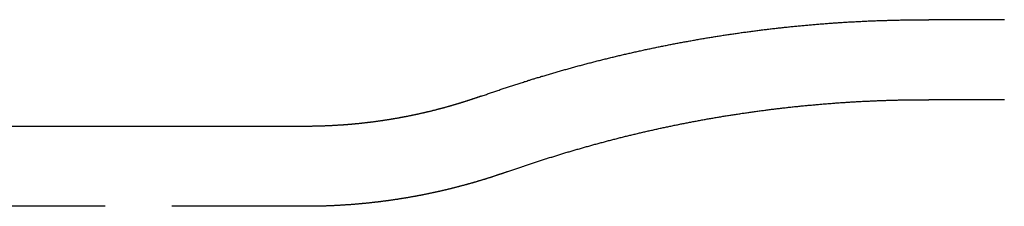
# Model space of a CAD drawing. Extents: x -397 to -111, y 172 to 433.
# Drawn here: x -246 to -228, y 232 to 235 of the extents above; entities that cross this region are included whole.
import ezdxf

# ---------------------------------------------------------------- set-up
doc = ezdxf.new("R2010")
doc.units = 0
doc.header["$LTSCALE"] = 10
doc.linetypes.add('VERDECKT', pattern=[0.375, 0.25, -0.125])
doc.layers.get('0').update_dxf_attribs({"linetype": 'CONTINUOUS'})
doc.layers.add('STEMPEL', color=3, linetype='CONTINUOUS')

# ---------------------------------------------------------------- blocks, each defined once
blk = doc.blocks.new('A$C5611D96D')
for p, q in [((-234.771, 279.313), (-236.185, 279.313)), ((-247.871, 277.313), (-258.947, 277.313))]:
    blk.add_line(p, q)
at = {"color": 1, "linetype": 'VERDECKT'}
for p, q in [((-234.771, 277.813), (-236.186, 277.813)), ((-247.871, 275.813), (-258.947, 275.813))]:
    blk.add_line(p, q, dxfattribs=at)
for points in [[(-244.573, 277.879, 0), (-244.553, 277.886, 0), (-244.534, 277.893, 0), (-244.514, 277.899, 0), (-244.495, 277.906, 0), (-244.475, 277.913, 0), (-244.456, 277.92, 0), (-244.436, 277.927, 0), (-244.416, 277.934, 0), (-244.397, 277.94, 0), (-244.377, 277.947, 0), (-244.357, 277.954, 0), (-244.338, 277.961, 0), (-244.318, 277.967, 0), (-244.298, 277.974, 0), (-244.279, 277.981, 0), (-244.259, 277.988, 0), (-244.239, 277.994, 0), (-244.22, 278.001, 0), (-244.2, 278.008, 0), (-244.18, 278.014, 0), (-244.16, 278.021, 0), (-244.14, 278.027, 0), (-244.12, 278.034, 0), (-244.101, 278.041, 0), (-244.081, 278.047, 0), (-244.061, 278.054, 0), (-244.041, 278.06, 0), (-244.021, 278.067, 0), (-244.001, 278.073, 0), (-243.981, 278.08, 0), (-243.961, 278.086, 0), (-243.941, 278.093, 0), (-243.921, 278.099, 0), (-243.901, 278.106, 0), (-243.881, 278.112, 0), (-243.861, 278.119, 0), (-243.841, 278.125, 0), (-243.821, 278.132, 0), (-243.801, 278.138, 0), (-243.781, 278.144, 0), (-243.761, 278.151, 0), (-243.74, 278.157, 0), (-243.72, 278.163, 0), (-243.7, 278.17, 0), (-243.68, 278.176, 0), (-243.66, 278.182, 0), (-243.639, 278.189, 0), (-243.619, 278.195, 0), (-243.599, 278.201, 0), (-243.579, 278.207, 0), (-243.558, 278.214, 0), (-243.538, 278.22, 0), (-243.518, 278.226, 0), (-243.497, 278.232, 0), (-243.477, 278.238, 0), (-243.457, 278.245, 0), (-243.436, 278.251, 0), (-243.416, 278.257, 0), (-243.395, 278.263, 0), (-243.375, 278.269, 0), (-243.355, 278.275, 0), (-243.334, 278.281, 0), (-243.314, 278.287, 0), (-243.293, 278.293, 0), (-243.273, 278.299, 0), (-243.252, 278.305, 0), (-243.232, 278.311, 0), (-243.211, 278.317, 0), (-243.19, 278.323, 0), (-243.17, 278.329, 0), (-243.149, 278.335, 0), (-243.129, 278.341, 0), (-243.108, 278.347, 0), (-243.087, 278.353, 0), (-243.067, 278.359, 0), (-243.046, 278.365, 0), (-243.025, 278.371, 0), (-243.005, 278.377, 0), (-242.984, 278.382, 0), (-242.963, 278.388, 0), (-242.942, 278.394, 0), (-242.922, 278.4, 0), (-242.901, 278.405, 0), (-242.88, 278.411, 0), (-242.859, 278.417, 0), (-242.838, 278.423, 0), (-242.818, 278.428, 0), (-242.797, 278.434, 0), (-242.776, 278.44, 0), (-242.755, 278.445, 0), (-242.734, 278.451, 0), (-242.713, 278.457, 0), (-242.692, 278.462, 0), (-242.671, 278.468, 0), (-242.65, 278.473, 0), (-242.629, 278.479, 0), (-242.608, 278.485, 0), (-242.587, 278.49, 0), (-242.566, 278.496, 0), (-242.545, 278.501, 0), (-242.524, 278.507, 0), (-242.503, 278.512, 0), (-242.482, 278.518, 0), (-242.461, 278.523, 0), (-242.44, 278.528, 0), (-242.419, 278.534, 0), (-242.398, 278.539, 0), (-242.376, 278.545, 0), (-242.355, 278.55, 0), (-242.334, 278.555, 0), (-242.313, 278.561, 0), (-242.292, 278.566, 0), (-242.27, 278.571, 0), (-242.249, 278.576, 0), (-242.228, 278.582, 0), (-242.207, 278.587, 0), (-242.185, 278.592, 0), (-242.164, 278.597, 0), (-242.143, 278.603, 0), (-242.122, 278.608, 0), (-242.1, 278.613, 0), (-242.079, 278.618, 0), (-242.058, 278.623, 0), (-242.036, 278.628, 0), (-242.015, 278.633, 0), (-241.993, 278.639, 0), (-241.972, 278.644, 0), (-241.951, 278.649, 0), (-241.929, 278.654, 0), (-241.908, 278.659, 0), (-241.886, 278.664, 0), (-241.865, 278.669, 0), (-241.843, 278.674, 0), (-241.822, 278.679, 0), (-241.8, 278.683, 0), (-241.779, 278.688, 0), (-241.757, 278.693, 0), (-241.736, 278.698, 0), (-241.714, 278.703, 0), (-241.693, 278.708, 0), (-241.671, 278.713, 0), (-241.649, 278.717, 0), (-241.628, 278.722, 0), (-241.606, 278.727, 0), (-241.585, 278.732, 0), (-241.563, 278.737, 0), (-241.541, 278.741, 0), (-241.52, 278.746, 0), (-241.498, 278.751, 0), (-241.476, 278.755, 0), (-241.454, 278.76, 0), (-241.433, 278.765, 0), (-241.411, 278.769, 0), (-241.389, 278.774, 0), (-241.367, 278.778, 0), (-241.346, 278.783, 0), (-241.324, 278.788, 0), (-241.302, 278.792, 0), (-241.28, 278.797, 0), (-241.258, 278.801, 0), (-241.237, 278.806, 0), (-241.215, 278.81, 0), (-241.193, 278.814, 0), (-241.171, 278.819, 0), (-241.149, 278.823, 0), (-241.127, 278.828, 0), (-241.105, 278.832, 0), (-241.083, 278.836, 0), (-241.061, 278.841, 0), (-241.04, 278.845, 0), (-241.018, 278.849, 0), (-240.996, 278.854, 0), (-240.974, 278.858, 0), (-240.952, 278.862, 0), (-240.93, 278.866, 0), (-240.908, 278.87, 0), (-240.886, 278.875, 0), (-240.864, 278.879, 0), (-240.842, 278.883, 0), (-240.82, 278.887, 0), (-240.797, 278.891, 0), (-240.775, 278.895, 0), (-240.753, 278.899, 0), (-240.731, 278.903, 0), (-240.709, 278.907, 0), (-240.687, 278.911, 0), (-240.665, 278.915, 0), (-240.643, 278.919, 0), (-240.621, 278.923, 0), (-240.598, 278.927, 0), (-240.576, 278.931, 0), (-240.554, 278.935, 0), (-240.532, 278.939, 0), (-240.51, 278.943, 0), (-240.487, 278.947, 0), (-240.465, 278.951, 0), (-240.443, 278.954, 0), (-240.421, 278.958, 0), (-240.398, 278.962, 0), (-240.376, 278.966, 0), (-240.354, 278.97, 0), (-240.332, 278.973, 0), (-240.309, 278.977, 0), (-240.287, 278.981, 0), (-240.265, 278.984, 0), (-240.242, 278.988, 0), (-240.22, 278.992, 0), (-240.198, 278.995, 0), (-240.175, 278.999, 0), (-240.153, 279.002, 0), (-240.131, 279.006, 0), (-240.108, 279.009, 0), (-240.086, 279.013, 0), (-240.063, 279.016, 0), (-240.041, 279.02, 0), (-240.019, 279.023, 0), (-239.996, 279.027, 0), (-239.974, 279.03, 0), (-239.951, 279.034, 0), (-239.929, 279.037, 0), (-239.906, 279.04, 0), (-239.884, 279.044, 0), (-239.861, 279.047, 0), (-239.839, 279.05, 0), (-239.816, 279.054, 0), (-239.794, 279.057, 0), (-239.771, 279.06, 0), (-239.749, 279.063, 0), (-239.726, 279.066, 0), (-239.704, 279.07, 0), (-239.681, 279.073, 0), (-239.659, 279.076, 0), (-239.636, 279.079, 0), (-239.613, 279.082, 0), (-239.591, 279.085, 0), (-239.568, 279.088, 0), (-239.546, 279.091, 0), (-239.523, 279.094, 0), (-239.5, 279.097, 0), (-239.478, 279.1, 0), (-239.455, 279.103, 0), (-239.432, 279.106, 0), (-239.41, 279.109, 0), (-239.387, 279.112, 0), (-239.364, 279.115, 0), (-239.342, 279.118, 0), (-239.319, 279.121, 0), (-239.296, 279.123, 0), (-239.274, 279.126, 0), (-239.251, 279.129, 0), (-239.228, 279.132, 0), (-239.206, 279.134, 0), (-239.183, 279.137, 0), (-239.16, 279.14, 0), (-239.137, 279.143, 0), (-239.115, 279.145, 0), (-239.092, 279.148, 0), (-239.069, 279.15, 0), (-239.046, 279.153, 0), (-239.023, 279.156, 0), (-239.001, 279.158, 0), (-238.978, 279.161, 0), (-238.955, 279.163, 0), (-238.932, 279.166, 0), (-238.909, 279.168, 0), (-238.887, 279.171, 0), (-238.864, 279.173, 0), (-238.841, 279.175, 0), (-238.818, 279.178, 0), (-238.795, 279.18, 0), (-238.772, 279.183, 0), (-238.75, 279.185, 0), (-238.727, 279.187, 0), (-238.704, 279.19, 0), (-238.681, 279.192, 0), (-238.658, 279.194, 0), (-238.635, 279.196, 0), (-238.612, 279.198, 0), (-238.589, 279.201, 0), (-238.566, 279.203, 0), (-238.543, 279.205, 0), (-238.521, 279.207, 0), (-238.498, 279.209, 0), (-238.475, 279.211, 0), (-238.452, 279.213, 0), (-238.429, 279.215, 0), (-238.406, 279.217, 0), (-238.383, 279.219, 0), (-238.36, 279.221, 0), (-238.337, 279.223, 0), (-238.314, 279.225, 0), (-238.291, 279.227, 0), (-238.268, 279.229, 0), (-238.245, 279.231, 0), (-238.222, 279.233, 0), (-238.199, 279.235, 0), (-238.176, 279.236, 0), (-238.153, 279.238, 0), (-238.13, 279.24, 0), (-238.107, 279.242, 0), (-238.084, 279.243, 0), (-238.061, 279.245, 0), (-238.038, 279.247, 0), (-238.015, 279.249, 0), (-237.992, 279.25, 0), (-237.969, 279.252, 0), (-237.946, 279.253, 0), (-237.923, 279.255, 0), (-237.9, 279.257, 0), (-237.876, 279.258, 0), (-237.853, 279.26, 0), (-237.83, 279.261, 0), (-237.807, 279.263, 0), (-237.784, 279.264, 0), (-237.761, 279.265, 0), (-237.738, 279.267, 0), (-237.715, 279.268, 0), (-237.692, 279.27, 0), (-237.669, 279.271, 0), (-237.646, 279.272, 0), (-237.622, 279.274, 0), (-237.599, 279.275, 0), (-237.576, 279.276, 0), (-237.553, 279.277, 0), (-237.53, 279.279, 0), (-237.507, 279.28, 0), (-237.484, 279.281, 0), (-237.461, 279.282, 0), (-237.437, 279.283, 0), (-237.414, 279.284, 0), (-237.391, 279.285, 0), (-237.368, 279.286, 0), (-237.345, 279.288, 0), (-237.322, 279.289, 0), (-237.299, 279.29, 0), (-237.275, 279.291, 0), (-237.252, 279.292, 0), (-237.229, 279.292, 0), (-237.206, 279.293, 0), (-237.183, 279.294, 0), (-237.16, 279.295, 0), (-237.136, 279.296, 0), (-237.113, 279.297, 0), (-237.09, 279.298, 0), (-237.067, 279.298, 0), (-237.044, 279.299, 0), (-237.02, 279.3, 0), (-236.997, 279.301, 0), (-236.974, 279.301, 0), (-236.951, 279.302, 0), (-236.928, 279.303, 0), (-236.904, 279.303, 0), (-236.881, 279.304, 0), (-236.858, 279.305, 0), (-236.835, 279.305, 0), (-236.812, 279.306, 0), (-236.789, 279.306, 0), (-236.765, 279.307, 0), (-236.742, 279.307, 0), (-236.719, 279.308, 0), (-236.696, 279.308, 0), (-236.672, 279.309, 0), (-236.649, 279.309, 0), (-236.626, 279.309, 0), (-236.603, 279.31, 0), (-236.58, 279.31, 0), (-236.556, 279.31, 0), (-236.533, 279.311, 0), (-236.51, 279.311, 0), (-236.487, 279.311, 0), (-236.464, 279.311, 0), (-236.44, 279.312, 0), (-236.417, 279.312, 0), (-236.394, 279.312, 0), (-236.371, 279.312, 0), (-236.347, 279.312, 0), (-236.324, 279.312, 0), (-236.301, 279.313, 0), (-236.278, 279.313, 0), (-236.255, 279.313, 0), (-236.231, 279.313, 0), (-236.208, 279.313, 0), (-236.185, 279.313, 0)], [(-244.573, 277.879, 0), (-244.58, 277.876, 0), (-244.588, 277.873, 0), (-244.596, 277.871, 0), (-244.603, 277.868, 0), (-244.611, 277.865, 0), (-244.619, 277.863, 0), (-244.626, 277.86, 0), (-244.634, 277.857, 0), (-244.642, 277.855, 0), (-244.649, 277.852, 0), (-244.657, 277.849, 0), (-244.665, 277.847, 0), (-244.673, 277.844, 0), (-244.68, 277.841, 0), (-244.688, 277.839, 0), (-244.696, 277.836, 0), (-244.704, 277.834, 0), (-244.711, 277.831, 0), (-244.719, 277.828, 0), (-244.727, 277.826, 0), (-244.735, 277.823, 0), (-244.742, 277.821, 0), (-244.75, 277.818, 0), (-244.758, 277.815, 0), (-244.766, 277.813, 0), (-244.774, 277.81, 0), (-244.781, 277.808, 0), (-244.789, 277.805, 0), (-244.797, 277.802, 0), (-244.805, 277.8, 0), (-244.813, 277.797, 0), (-244.821, 277.795, 0), (-244.828, 277.792, 0), (-244.836, 277.79, 0), (-244.844, 277.787, 0), (-244.852, 277.785, 0), (-244.86, 277.782, 0), (-244.868, 277.78, 0), (-244.876, 277.777, 0), (-244.884, 277.775, 0), (-244.892, 277.772, 0), (-244.899, 277.77, 0), (-244.907, 277.767, 0), (-244.915, 277.765, 0), (-244.923, 277.762, 0), (-244.931, 277.76, 0), (-244.939, 277.757, 0), (-244.947, 277.755, 0), (-244.955, 277.752, 0), (-244.963, 277.75, 0), (-244.971, 277.747, 0), (-244.979, 277.745, 0), (-244.987, 277.742, 0), (-244.995, 277.74, 0), (-245.003, 277.738, 0), (-245.011, 277.735, 0), (-245.019, 277.733, 0), (-245.027, 277.73, 0), (-245.035, 277.728, 0), (-245.043, 277.726, 0), (-245.051, 277.723, 0), (-245.059, 277.721, 0), (-245.067, 277.718, 0), (-245.075, 277.716, 0), (-245.083, 277.714, 0), (-245.091, 277.711, 0), (-245.099, 277.709, 0), (-245.107, 277.707, 0), (-245.116, 277.704, 0), (-245.124, 277.702, 0), (-245.132, 277.7, 0), (-245.14, 277.697, 0), (-245.148, 277.695, 0), (-245.156, 277.693, 0), (-245.164, 277.69, 0), (-245.172, 277.688, 0), (-245.18, 277.686, 0), (-245.189, 277.683, 0), (-245.197, 277.681, 0), (-245.205, 277.679, 0), (-245.213, 277.676, 0), (-245.221, 277.674, 0), (-245.229, 277.672, 0), (-245.238, 277.67, 0), (-245.246, 277.667, 0), (-245.254, 277.665, 0), (-245.262, 277.663, 0), (-245.27, 277.661, 0), (-245.279, 277.658, 0), (-245.287, 277.656, 0), (-245.295, 277.654, 0), (-245.303, 277.652, 0), (-245.311, 277.65, 0), (-245.32, 277.647, 0), (-245.328, 277.645, 0), (-245.336, 277.643, 0), (-245.344, 277.641, 0), (-245.353, 277.639, 0), (-245.361, 277.636, 0), (-245.369, 277.634, 0), (-245.377, 277.632, 0), (-245.386, 277.63, 0), (-245.394, 277.628, 0), (-245.402, 277.626, 0), (-245.411, 277.624, 0), (-245.419, 277.621, 0), (-245.427, 277.619, 0), (-245.435, 277.617, 0), (-245.444, 277.615, 0), (-245.452, 277.613, 0), (-245.46, 277.611, 0), (-245.469, 277.609, 0), (-245.477, 277.607, 0), (-245.485, 277.605, 0), (-245.494, 277.603, 0), (-245.502, 277.6, 0), (-245.511, 277.598, 0), (-245.519, 277.596, 0), (-245.527, 277.594, 0), (-245.536, 277.592, 0), (-245.544, 277.59, 0), (-245.552, 277.588, 0), (-245.561, 277.586, 0), (-245.569, 277.584, 0), (-245.578, 277.582, 0), (-245.586, 277.58, 0), (-245.594, 277.578, 0), (-245.603, 277.576, 0), (-245.611, 277.574, 0), (-245.62, 277.572, 0), (-245.628, 277.57, 0), (-245.637, 277.568, 0), (-245.645, 277.566, 0), (-245.653, 277.564, 0), (-245.662, 277.562, 0), (-245.67, 277.561, 0), (-245.679, 277.559, 0), (-245.687, 277.557, 0), (-245.696, 277.555, 0), (-245.704, 277.553, 0), (-245.713, 277.551, 0), (-245.721, 277.549, 0), (-245.73, 277.547, 0), (-245.738, 277.545, 0), (-245.747, 277.543, 0), (-245.755, 277.542, 0), (-245.764, 277.54, 0), (-245.772, 277.538, 0), (-245.781, 277.536, 0), (-245.789, 277.534, 0), (-245.798, 277.532, 0), (-245.806, 277.53, 0), (-245.815, 277.529, 0), (-245.824, 277.527, 0), (-245.832, 277.525, 0), (-245.841, 277.523, 0), (-245.849, 277.521, 0), (-245.858, 277.52, 0), (-245.866, 277.518, 0), (-245.875, 277.516, 0), (-245.884, 277.514, 0), (-245.892, 277.513, 0), (-245.901, 277.511, 0), (-245.909, 277.509, 0), (-245.918, 277.507, 0), (-245.927, 277.506, 0), (-245.935, 277.504, 0), (-245.944, 277.502, 0), (-245.952, 277.5, 0), (-245.961, 277.499, 0), (-245.97, 277.497, 0), (-245.978, 277.495, 0), (-245.987, 277.494, 0), (-245.996, 277.492, 0), (-246.004, 277.49, 0), (-246.013, 277.489, 0), (-246.022, 277.487, 0), (-246.03, 277.485, 0), (-246.039, 277.484, 0), (-246.048, 277.482, 0), (-246.056, 277.481, 0), (-246.065, 277.479, 0), (-246.074, 277.477, 0), (-246.082, 277.476, 0), (-246.091, 277.474, 0), (-246.1, 277.472, 0), (-246.108, 277.471, 0), (-246.117, 277.469, 0), (-246.126, 277.468, 0), (-246.134, 277.466, 0), (-246.143, 277.465, 0), (-246.152, 277.463, 0), (-246.161, 277.462, 0), (-246.169, 277.46, 0), (-246.178, 277.459, 0), (-246.187, 277.457, 0), (-246.196, 277.456, 0), (-246.204, 277.454, 0), (-246.213, 277.453, 0), (-246.222, 277.451, 0), (-246.231, 277.45, 0), (-246.239, 277.448, 0), (-246.248, 277.447, 0), (-246.257, 277.445, 0), (-246.266, 277.444, 0), (-246.274, 277.442, 0), (-246.283, 277.441, 0), (-246.292, 277.439, 0), (-246.301, 277.438, 0), (-246.31, 277.437, 0), (-246.318, 277.435, 0), (-246.327, 277.434, 0), (-246.336, 277.432, 0), (-246.345, 277.431, 0), (-246.354, 277.43, 0), (-246.362, 277.428, 0), (-246.371, 277.427, 0), (-246.38, 277.426, 0), (-246.389, 277.424, 0), (-246.398, 277.423, 0), (-246.407, 277.422, 0), (-246.415, 277.42, 0), (-246.424, 277.419, 0), (-246.433, 277.418, 0), (-246.442, 277.416, 0), (-246.451, 277.415, 0), (-246.46, 277.414, 0), (-246.469, 277.413, 0), (-246.477, 277.411, 0), (-246.486, 277.41, 0), (-246.495, 277.409, 0), (-246.504, 277.407, 0), (-246.513, 277.406, 0), (-246.522, 277.405, 0), (-246.531, 277.404, 0), (-246.54, 277.403, 0), (-246.549, 277.401, 0), (-246.557, 277.4, 0), (-246.566, 277.399, 0), (-246.575, 277.398, 0), (-246.584, 277.397, 0), (-246.593, 277.395, 0), (-246.602, 277.394, 0), (-246.611, 277.393, 0), (-246.62, 277.392, 0), (-246.629, 277.391, 0), (-246.638, 277.39, 0), (-246.647, 277.389, 0), (-246.655, 277.388, 0), (-246.664, 277.386, 0), (-246.673, 277.385, 0), (-246.682, 277.384, 0), (-246.691, 277.383, 0), (-246.7, 277.382, 0), (-246.709, 277.381, 0), (-246.718, 277.38, 0), (-246.727, 277.379, 0), (-246.736, 277.378, 0), (-246.745, 277.377, 0), (-246.754, 277.376, 0), (-246.763, 277.375, 0), (-246.772, 277.374, 0), (-246.781, 277.373, 0), (-246.79, 277.372, 0), (-246.799, 277.371, 0), (-246.808, 277.37, 0), (-246.817, 277.369, 0), (-246.826, 277.368, 0), (-246.835, 277.367, 0), (-246.844, 277.366, 0), (-246.853, 277.365, 0), (-246.862, 277.364, 0), (-246.871, 277.363, 0), (-246.88, 277.362, 0), (-246.889, 277.361, 0), (-246.898, 277.361, 0), (-246.907, 277.36, 0), (-246.916, 277.359, 0), (-246.925, 277.358, 0), (-246.934, 277.357, 0), (-246.943, 277.356, 0), (-246.952, 277.355, 0), (-246.961, 277.355, 0), (-246.97, 277.354, 0), (-246.979, 277.353, 0), (-246.988, 277.352, 0), (-246.997, 277.351, 0), (-247.006, 277.35, 0), (-247.015, 277.35, 0), (-247.024, 277.349, 0), (-247.033, 277.348, 0), (-247.042, 277.347, 0), (-247.051, 277.347, 0), (-247.06, 277.346, 0), (-247.069, 277.345, 0), (-247.078, 277.344, 0), (-247.087, 277.344, 0), (-247.096, 277.343, 0), (-247.105, 277.342, 0), (-247.114, 277.342, 0), (-247.124, 277.341, 0), (-247.133, 277.34, 0), (-247.142, 277.34, 0), (-247.151, 277.339, 0), (-247.16, 277.338, 0), (-247.169, 277.338, 0), (-247.178, 277.337, 0), (-247.187, 277.336, 0), (-247.196, 277.336, 0), (-247.205, 277.335, 0), (-247.214, 277.334, 0), (-247.223, 277.334, 0), (-247.232, 277.333, 0), (-247.242, 277.333, 0), (-247.251, 277.332, 0), (-247.26, 277.332, 0), (-247.269, 277.331, 0), (-247.278, 277.33, 0), (-247.287, 277.33, 0), (-247.296, 277.329, 0), (-247.305, 277.329, 0), (-247.314, 277.328, 0), (-247.323, 277.328, 0), (-247.332, 277.327, 0), (-247.342, 277.327, 0), (-247.351, 277.326, 0), (-247.36, 277.326, 0), (-247.369, 277.325, 0), (-247.378, 277.325, 0), (-247.387, 277.324, 0), (-247.396, 277.324, 0), (-247.405, 277.324, 0), (-247.414, 277.323, 0), (-247.423, 277.323, 0), (-247.433, 277.322, 0), (-247.442, 277.322, 0), (-247.451, 277.322, 0), (-247.46, 277.321, 0), (-247.469, 277.321, 0), (-247.478, 277.32, 0), (-247.487, 277.32, 0), (-247.496, 277.32, 0), (-247.506, 277.319, 0), (-247.515, 277.319, 0), (-247.524, 277.319, 0), (-247.533, 277.318, 0), (-247.542, 277.318, 0), (-247.551, 277.318, 0), (-247.56, 277.317, 0), (-247.569, 277.317, 0), (-247.579, 277.317, 0), (-247.588, 277.317, 0), (-247.597, 277.316, 0), (-247.606, 277.316, 0), (-247.615, 277.316, 0), (-247.624, 277.316, 0), (-247.633, 277.315, 0), (-247.642, 277.315, 0), (-247.652, 277.315, 0), (-247.661, 277.315, 0), (-247.67, 277.315, 0), (-247.679, 277.314, 0), (-247.688, 277.314, 0), (-247.697, 277.314, 0), (-247.706, 277.314, 0), (-247.716, 277.314, 0), (-247.725, 277.314, 0), (-247.734, 277.314, 0), (-247.743, 277.313, 0), (-247.752, 277.313, 0), (-247.761, 277.313, 0), (-247.77, 277.313, 0), (-247.779, 277.313, 0), (-247.789, 277.313, 0), (-247.798, 277.313, 0), (-247.807, 277.313, 0), (-247.816, 277.313, 0), (-247.825, 277.313, 0), (-247.834, 277.313, 0), (-247.843, 277.313, 0), (-247.853, 277.313, 0), (-247.862, 277.313, 0), (-247.871, 277.313, 0)]]:
    blk.add_polyline3d(points)
for points in [[(-236.185, 279.313, 0), (-236.185, 279.313, 0), (-236.185, 279.313, 0), (-236.185, 279.313, 0), (-236.185, 279.313, 0), (-236.185, 279.313, 0), (-236.185, 279.313, 0), (-236.185, 279.313, 0), (-236.185, 279.313, 0), (-236.185, 279.313, 0), (-236.185, 279.313, 0), (-236.185, 279.313, 0), (-236.185, 279.313, 0), (-236.185, 279.313, 0), (-236.185, 279.313, 0), (-236.185, 279.313, 0), (-236.185, 279.313, 0), (-236.185, 279.313, 0), (-236.185, 279.313, 0), (-236.185, 279.313, 0), (-236.185, 279.313, 0), (-236.185, 279.313, 0), (-236.185, 279.313, 0), (-236.185, 279.313, 0), (-236.185, 279.313, 0), (-236.185, 279.313, 0), (-236.185, 279.313, 0), (-236.185, 279.313, 0), (-236.185, 279.313, 0), (-236.185, 279.313, 0), (-236.185, 279.313, 0), (-236.185, 279.313, 0), (-236.185, 279.313, 0), (-236.185, 279.313, 0), (-236.185, 279.313, 0), (-236.185, 279.313, 0), (-236.185, 279.313, 0), (-236.185, 279.313, 0), (-236.185, 279.313, 0), (-236.185, 279.313, 0), (-236.185, 279.313, 0), (-236.185, 279.313, 0), (-236.185, 279.313, 0), (-236.185, 279.313, 0), (-236.185, 279.313, 0), (-236.185, 279.313, 0), (-236.185, 279.313, 0), (-236.185, 279.313, 0), (-236.185, 279.313, 0), (-236.185, 279.313, 0), (-236.185, 279.313, 0), (-236.185, 279.313, 0), (-236.185, 279.313, 0), (-236.185, 279.313, 0), (-236.185, 279.313, 0), (-236.185, 279.313, 0), (-236.185, 279.313, 0), (-236.185, 279.313, 0), (-236.185, 279.313, 0), (-236.185, 279.313, 0), (-236.185, 279.313, 0), (-236.185, 279.313, 0), (-236.185, 279.313, 0), (-236.185, 279.313, 0), (-236.185, 279.313, 0), (-236.185, 279.313, 0), (-236.185, 279.313, 0), (-236.185, 279.313, 0), (-236.185, 279.313, 0), (-236.185, 279.313, 0), (-236.185, 279.313, 0), (-236.185, 279.313, 0), (-236.185, 279.313, 0), (-236.185, 279.313, 0), (-236.185, 279.313, 0), (-236.185, 279.313, 0), (-236.185, 279.313, 0), (-236.185, 279.313, 0), (-236.185, 279.313, 0), (-236.185, 279.313, 0), (-236.185, 279.313, 0), (-236.185, 279.313, 0), (-236.185, 279.313, 0), (-236.185, 279.313, 0), (-236.185, 279.313, 0), (-236.185, 279.313, 0), (-236.185, 279.313, 0), (-236.185, 279.313, 0), (-236.185, 279.313, 0), (-236.185, 279.313, 0), (-236.185, 279.313, 0), (-236.185, 279.313, 0), (-236.185, 279.313, 0), (-236.185, 279.313, 0), (-236.185, 279.313, 0), (-236.185, 279.313, 0), (-236.185, 279.313, 0), (-236.185, 279.313, 0), (-236.185, 279.313, 0), (-236.185, 279.313, 0), (-236.185, 279.313, 0), (-236.185, 279.313, 0), (-236.185, 279.313, 0), (-236.185, 279.313, 0), (-236.185, 279.313, 0), (-236.185, 279.313, 0), (-236.185, 279.313, 0), (-236.185, 279.313, 0), (-236.185, 279.313, 0), (-236.185, 279.313, 0), (-236.185, 279.313, 0), (-236.185, 279.313, 0), (-236.185, 279.313, 0), (-236.185, 279.313, 0), (-236.185, 279.313, 0), (-236.185, 279.313, 0), (-236.185, 279.313, 0), (-236.185, 279.313, 0), (-236.185, 279.313, 0), (-236.185, 279.313, 0), (-236.185, 279.313, 0), (-236.185, 279.313, 0), (-236.185, 279.313, 0), (-236.185, 279.313, 0), (-236.185, 279.313, 0), (-236.185, 279.313, 0), (-236.185, 279.313, 0), (-236.185, 279.313, 0), (-236.185, 279.313, 0)], [(-236.186, 277.813, 0), (-236.186, 277.813, 0), (-236.186, 277.813, 0), (-236.186, 277.813, 0), (-236.186, 277.813, 0), (-236.186, 277.813, 0), (-236.186, 277.813, 0), (-236.186, 277.813, 0), (-236.186, 277.813, 0), (-236.186, 277.813, 0), (-236.186, 277.813, 0), (-236.186, 277.813, 0), (-236.186, 277.813, 0), (-236.186, 277.813, 0), (-236.186, 277.813, 0), (-236.186, 277.813, 0), (-236.186, 277.813, 0), (-236.186, 277.813, 0), (-236.186, 277.813, 0), (-236.186, 277.813, 0), (-236.186, 277.813, 0), (-236.186, 277.813, 0), (-236.186, 277.813, 0), (-236.186, 277.813, 0), (-236.186, 277.813, 0), (-236.186, 277.813, 0), (-236.186, 277.813, 0), (-236.186, 277.813, 0), (-236.186, 277.813, 0), (-236.186, 277.813, 0), (-236.186, 277.813, 0), (-236.186, 277.813, 0), (-236.186, 277.813, 0), (-236.186, 277.813, 0), (-236.186, 277.813, 0), (-236.186, 277.813, 0), (-236.186, 277.813, 0), (-236.186, 277.813, 0), (-236.186, 277.813, 0), (-236.186, 277.813, 0), (-236.186, 277.813, 0), (-236.186, 277.813, 0), (-236.186, 277.813, 0), (-236.186, 277.813, 0), (-236.186, 277.813, 0), (-236.186, 277.813, 0), (-236.186, 277.813, 0), (-236.186, 277.813, 0), (-236.186, 277.813, 0), (-236.186, 277.813, 0), (-236.186, 277.813, 0), (-236.186, 277.813, 0), (-236.186, 277.813, 0), (-236.186, 277.813, 0), (-236.186, 277.813, 0), (-236.186, 277.813, 0), (-236.186, 277.813, 0), (-236.186, 277.813, 0), (-236.186, 277.813, 0), (-236.186, 277.813, 0), (-236.186, 277.813, 0), (-236.186, 277.813, 0), (-236.186, 277.813, 0), (-236.186, 277.813, 0), (-236.186, 277.813, 0), (-236.186, 277.813, 0), (-236.186, 277.813, 0), (-236.186, 277.813, 0), (-236.186, 277.813, 0), (-236.186, 277.813, 0), (-236.186, 277.813, 0), (-236.186, 277.813, 0), (-236.186, 277.813, 0), (-236.186, 277.813, 0), (-236.186, 277.813, 0), (-236.186, 277.813, 0), (-236.186, 277.813, 0), (-236.186, 277.813, 0), (-236.186, 277.813, 0), (-236.186, 277.813, 0), (-236.186, 277.813, 0), (-236.186, 277.813, 0), (-236.186, 277.813, 0), (-236.186, 277.813, 0), (-236.186, 277.813, 0), (-236.186, 277.813, 0), (-236.186, 277.813, 0), (-236.186, 277.813, 0), (-236.186, 277.813, 0), (-236.186, 277.813, 0), (-236.186, 277.813, 0), (-236.186, 277.813, 0), (-236.186, 277.813, 0), (-236.186, 277.813, 0), (-236.186, 277.813, 0), (-236.186, 277.813, 0), (-236.186, 277.813, 0), (-236.186, 277.813, 0), (-236.186, 277.813, 0), (-236.186, 277.813, 0), (-236.186, 277.813, 0), (-236.186, 277.813, 0), (-236.186, 277.813, 0), (-236.186, 277.813, 0), (-236.186, 277.813, 0), (-236.186, 277.813, 0), (-236.186, 277.813, 0), (-236.186, 277.813, 0), (-236.186, 277.813, 0), (-236.186, 277.813, 0), (-236.186, 277.813, 0), (-236.186, 277.813, 0), (-236.186, 277.813, 0), (-236.186, 277.813, 0), (-236.186, 277.813, 0), (-236.186, 277.813, 0), (-236.186, 277.813, 0), (-236.186, 277.813, 0), (-236.186, 277.813, 0), (-236.186, 277.813, 0), (-236.186, 277.813, 0), (-236.186, 277.813, 0), (-236.186, 277.813, 0), (-236.186, 277.813, 0), (-236.186, 277.813, 0), (-236.186, 277.813, 0), (-236.186, 277.813, 0), (-236.186, 277.813, 0), (-236.186, 277.813, 0)]]:
    blk.add_polyline3d(points, dxfattribs=at)
at = {"color": 1}
for points in [[(-244.072, 276.465, 0), (-244.054, 276.471, 0), (-244.035, 276.478, 0), (-244.017, 276.484, 0), (-243.999, 276.491, 0), (-243.98, 276.497, 0), (-243.962, 276.503, 0), (-243.944, 276.51, 0), (-243.925, 276.516, 0), (-243.907, 276.523, 0), (-243.888, 276.529, 0), (-243.87, 276.535, 0), (-243.851, 276.542, 0), (-243.833, 276.548, 0), (-243.814, 276.554, 0), (-243.796, 276.561, 0), (-243.777, 276.567, 0), (-243.759, 276.573, 0), (-243.74, 276.58, 0), (-243.722, 276.586, 0), (-243.703, 276.592, 0), (-243.684, 276.598, 0), (-243.666, 276.605, 0), (-243.647, 276.611, 0), (-243.628, 276.617, 0), (-243.61, 276.623, 0), (-243.591, 276.629, 0), (-243.572, 276.635, 0), (-243.554, 276.642, 0), (-243.535, 276.648, 0), (-243.516, 276.654, 0), (-243.497, 276.66, 0), (-243.478, 276.666, 0), (-243.46, 276.672, 0), (-243.441, 276.678, 0), (-243.422, 276.684, 0), (-243.403, 276.69, 0), (-243.384, 276.696, 0), (-243.365, 276.702, 0), (-243.346, 276.708, 0), (-243.328, 276.714, 0), (-243.309, 276.72, 0), (-243.29, 276.726, 0), (-243.271, 276.732, 0), (-243.252, 276.738, 0), (-243.233, 276.744, 0), (-243.214, 276.75, 0), (-243.195, 276.756, 0), (-243.176, 276.762, 0), (-243.157, 276.768, 0), (-243.138, 276.774, 0), (-243.119, 276.78, 0), (-243.099, 276.785, 0), (-243.08, 276.791, 0), (-243.061, 276.797, 0), (-243.042, 276.803, 0), (-243.023, 276.809, 0), (-243.004, 276.814, 0), (-242.985, 276.82, 0), (-242.965, 276.826, 0), (-242.946, 276.832, 0), (-242.927, 276.837, 0), (-242.908, 276.843, 0), (-242.888, 276.849, 0), (-242.869, 276.855, 0), (-242.85, 276.86, 0), (-242.831, 276.866, 0), (-242.811, 276.872, 0), (-242.792, 276.877, 0), (-242.773, 276.883, 0), (-242.753, 276.888, 0), (-242.734, 276.894, 0), (-242.714, 276.9, 0), (-242.695, 276.905, 0), (-242.676, 276.911, 0), (-242.656, 276.916, 0), (-242.637, 276.922, 0), (-242.617, 276.927, 0), (-242.598, 276.933, 0), (-242.578, 276.938, 0), (-242.559, 276.944, 0), (-242.539, 276.949, 0), (-242.52, 276.955, 0), (-242.5, 276.96, 0), (-242.481, 276.965, 0), (-242.461, 276.971, 0), (-242.442, 276.976, 0), (-242.422, 276.981, 0), (-242.402, 276.987, 0), (-242.383, 276.992, 0), (-242.363, 276.997, 0), (-242.343, 277.003, 0), (-242.324, 277.008, 0), (-242.304, 277.013, 0), (-242.284, 277.019, 0), (-242.265, 277.024, 0), (-242.245, 277.029, 0), (-242.225, 277.034, 0), (-242.205, 277.039, 0), (-242.186, 277.045, 0), (-242.166, 277.05, 0), (-242.146, 277.055, 0), (-242.126, 277.06, 0), (-242.107, 277.065, 0), (-242.087, 277.07, 0), (-242.067, 277.075, 0), (-242.047, 277.081, 0), (-242.027, 277.086, 0), (-242.007, 277.091, 0), (-241.987, 277.096, 0), (-241.967, 277.101, 0), (-241.948, 277.106, 0), (-241.928, 277.111, 0), (-241.908, 277.116, 0), (-241.888, 277.121, 0), (-241.868, 277.126, 0), (-241.848, 277.131, 0), (-241.828, 277.135, 0), (-241.808, 277.14, 0), (-241.788, 277.145, 0), (-241.768, 277.15, 0), (-241.748, 277.155, 0), (-241.728, 277.16, 0), (-241.707, 277.165, 0), (-241.687, 277.169, 0), (-241.667, 277.174, 0), (-241.647, 277.179, 0), (-241.627, 277.184, 0), (-241.607, 277.189, 0), (-241.587, 277.193, 0), (-241.567, 277.198, 0), (-241.546, 277.203, 0), (-241.526, 277.207, 0), (-241.506, 277.212, 0), (-241.486, 277.217, 0), (-241.466, 277.221, 0), (-241.445, 277.226, 0), (-241.425, 277.23, 0), (-241.405, 277.235, 0), (-241.385, 277.24, 0), (-241.364, 277.244, 0), (-241.344, 277.249, 0), (-241.324, 277.253, 0), (-241.303, 277.258, 0), (-241.283, 277.262, 0), (-241.263, 277.267, 0), (-241.242, 277.271, 0), (-241.222, 277.276, 0), (-241.202, 277.28, 0), (-241.181, 277.284, 0), (-241.161, 277.289, 0), (-241.14, 277.293, 0), (-241.12, 277.298, 0), (-241.1, 277.302, 0), (-241.079, 277.306, 0), (-241.059, 277.311, 0), (-241.038, 277.315, 0), (-241.018, 277.319, 0), (-240.997, 277.323, 0), (-240.977, 277.328, 0), (-240.956, 277.332, 0), (-240.936, 277.336, 0), (-240.915, 277.34, 0), (-240.895, 277.344, 0), (-240.874, 277.349, 0), (-240.853, 277.353, 0), (-240.833, 277.357, 0), (-240.812, 277.361, 0), (-240.792, 277.365, 0), (-240.771, 277.369, 0), (-240.75, 277.373, 0), (-240.73, 277.377, 0), (-240.709, 277.381, 0), (-240.688, 277.385, 0), (-240.668, 277.389, 0), (-240.647, 277.393, 0), (-240.626, 277.397, 0), (-240.606, 277.401, 0), (-240.585, 277.405, 0), (-240.564, 277.409, 0), (-240.543, 277.413, 0), (-240.523, 277.417, 0), (-240.502, 277.42, 0), (-240.481, 277.424, 0), (-240.46, 277.428, 0), (-240.44, 277.432, 0), (-240.419, 277.436, 0), (-240.398, 277.439, 0), (-240.377, 277.443, 0), (-240.356, 277.447, 0), (-240.336, 277.451, 0), (-240.315, 277.454, 0), (-240.294, 277.458, 0), (-240.273, 277.462, 0), (-240.252, 277.465, 0), (-240.231, 277.469, 0), (-240.21, 277.472, 0), (-240.189, 277.476, 0), (-240.168, 277.48, 0), (-240.148, 277.483, 0), (-240.127, 277.487, 0), (-240.106, 277.49, 0), (-240.085, 277.494, 0), (-240.064, 277.497, 0), (-240.043, 277.501, 0), (-240.022, 277.504, 0), (-240.001, 277.508, 0), (-239.98, 277.511, 0), (-239.959, 277.514, 0), (-239.938, 277.518, 0), (-239.917, 277.521, 0), (-239.896, 277.524, 0), (-239.875, 277.528, 0), (-239.854, 277.531, 0), (-239.833, 277.534, 0), (-239.811, 277.538, 0), (-239.79, 277.541, 0), (-239.769, 277.544, 0), (-239.748, 277.547, 0), (-239.727, 277.55, 0), (-239.706, 277.554, 0), (-239.685, 277.557, 0), (-239.664, 277.56, 0), (-239.643, 277.563, 0), (-239.621, 277.566, 0), (-239.6, 277.569, 0), (-239.579, 277.572, 0), (-239.558, 277.575, 0), (-239.537, 277.578, 0), (-239.516, 277.581, 0), (-239.494, 277.584, 0), (-239.473, 277.587, 0), (-239.452, 277.59, 0), (-239.431, 277.593, 0), (-239.409, 277.596, 0), (-239.388, 277.599, 0), (-239.367, 277.602, 0), (-239.346, 277.605, 0), (-239.324, 277.607, 0), (-239.303, 277.61, 0), (-239.282, 277.613, 0), (-239.261, 277.616, 0), (-239.239, 277.619, 0), (-239.218, 277.621, 0), (-239.197, 277.624, 0), (-239.175, 277.627, 0), (-239.154, 277.629, 0), (-239.133, 277.632, 0), (-239.111, 277.635, 0), (-239.09, 277.637, 0), (-239.069, 277.64, 0), (-239.047, 277.643, 0), (-239.026, 277.645, 0), (-239.005, 277.648, 0), (-238.983, 277.65, 0), (-238.962, 277.653, 0), (-238.94, 277.655, 0), (-238.919, 277.658, 0), (-238.898, 277.66, 0), (-238.876, 277.663, 0), (-238.855, 277.665, 0), (-238.833, 277.668, 0), (-238.812, 277.67, 0), (-238.79, 277.672, 0), (-238.769, 277.675, 0), (-238.748, 277.677, 0), (-238.726, 277.679, 0), (-238.705, 277.682, 0), (-238.683, 277.684, 0), (-238.662, 277.686, 0), (-238.64, 277.688, 0), (-238.619, 277.69, 0), (-238.597, 277.693, 0), (-238.576, 277.695, 0), (-238.554, 277.697, 0), (-238.533, 277.699, 0), (-238.511, 277.701, 0), (-238.49, 277.703, 0), (-238.468, 277.705, 0), (-238.447, 277.707, 0), (-238.425, 277.709, 0), (-238.403, 277.711, 0), (-238.382, 277.713, 0), (-238.36, 277.715, 0), (-238.339, 277.717, 0), (-238.317, 277.719, 0), (-238.296, 277.721, 0), (-238.274, 277.723, 0), (-238.252, 277.725, 0), (-238.231, 277.727, 0), (-238.209, 277.729, 0), (-238.188, 277.731, 0), (-238.166, 277.732, 0), (-238.144, 277.734, 0), (-238.123, 277.736, 0), (-238.101, 277.738, 0), (-238.08, 277.739, 0), (-238.058, 277.741, 0), (-238.036, 277.743, 0), (-238.015, 277.744, 0), (-237.993, 277.746, 0), (-237.971, 277.748, 0), (-237.95, 277.749, 0), (-237.928, 277.751, 0), (-237.906, 277.752, 0), (-237.885, 277.754, 0), (-237.863, 277.756, 0), (-237.841, 277.757, 0), (-237.82, 277.758, 0), (-237.798, 277.76, 0), (-237.776, 277.761, 0), (-237.755, 277.763, 0), (-237.733, 277.764, 0), (-237.711, 277.766, 0), (-237.69, 277.767, 0), (-237.668, 277.768, 0), (-237.646, 277.77, 0), (-237.624, 277.771, 0), (-237.603, 277.772, 0), (-237.581, 277.774, 0), (-237.559, 277.775, 0), (-237.538, 277.776, 0), (-237.516, 277.777, 0), (-237.494, 277.778, 0), (-237.472, 277.78, 0), (-237.451, 277.781, 0), (-237.429, 277.782, 0), (-237.407, 277.783, 0), (-237.385, 277.784, 0), (-237.364, 277.785, 0), (-237.342, 277.786, 0), (-237.32, 277.787, 0), (-237.298, 277.788, 0), (-237.277, 277.789, 0), (-237.255, 277.79, 0), (-237.233, 277.791, 0), (-237.211, 277.792, 0), (-237.189, 277.793, 0), (-237.168, 277.794, 0), (-237.146, 277.795, 0), (-237.124, 277.795, 0), (-237.102, 277.796, 0), (-237.081, 277.797, 0), (-237.059, 277.798, 0), (-237.037, 277.799, 0), (-237.015, 277.799, 0), (-236.993, 277.8, 0), (-236.972, 277.801, 0), (-236.95, 277.801, 0), (-236.928, 277.802, 0), (-236.906, 277.803, 0), (-236.884, 277.803, 0), (-236.863, 277.804, 0), (-236.841, 277.805, 0), (-236.819, 277.805, 0), (-236.797, 277.806, 0), (-236.775, 277.806, 0), (-236.753, 277.807, 0), (-236.732, 277.807, 0), (-236.71, 277.808, 0), (-236.688, 277.808, 0), (-236.666, 277.808, 0), (-236.644, 277.809, 0), (-236.623, 277.809, 0), (-236.601, 277.81, 0), (-236.579, 277.81, 0), (-236.557, 277.81, 0), (-236.535, 277.811, 0), (-236.513, 277.811, 0), (-236.492, 277.811, 0), (-236.47, 277.811, 0), (-236.448, 277.812, 0), (-236.426, 277.812, 0), (-236.404, 277.812, 0), (-236.382, 277.812, 0), (-236.361, 277.812, 0), (-236.339, 277.812, 0), (-236.317, 277.812, 0), (-236.295, 277.813, 0), (-236.273, 277.813, 0), (-236.251, 277.813, 0), (-236.23, 277.813, 0), (-236.208, 277.813, 0), (-236.186, 277.813, 0)], [(-244.072, 276.465, 0), (-244.081, 276.462, 0), (-244.09, 276.459, 0), (-244.099, 276.456, 0), (-244.107, 276.452, 0), (-244.116, 276.449, 0), (-244.125, 276.446, 0), (-244.134, 276.443, 0), (-244.143, 276.44, 0), (-244.152, 276.437, 0), (-244.161, 276.434, 0), (-244.169, 276.431, 0), (-244.178, 276.428, 0), (-244.187, 276.425, 0), (-244.196, 276.422, 0), (-244.205, 276.419, 0), (-244.214, 276.416, 0), (-244.223, 276.413, 0), (-244.232, 276.41, 0), (-244.241, 276.407, 0), (-244.25, 276.404, 0), (-244.259, 276.401, 0), (-244.268, 276.398, 0), (-244.277, 276.395, 0), (-244.286, 276.392, 0), (-244.295, 276.389, 0), (-244.304, 276.386, 0), (-244.313, 276.383, 0), (-244.322, 276.38, 0), (-244.331, 276.377, 0), (-244.34, 276.374, 0), (-244.349, 276.371, 0), (-244.358, 276.368, 0), (-244.367, 276.365, 0), (-244.376, 276.362, 0), (-244.385, 276.359, 0), (-244.394, 276.356, 0), (-244.403, 276.353, 0), (-244.412, 276.35, 0), (-244.421, 276.348, 0), (-244.43, 276.345, 0), (-244.44, 276.342, 0), (-244.449, 276.339, 0), (-244.458, 276.336, 0), (-244.467, 276.333, 0), (-244.476, 276.33, 0), (-244.485, 276.327, 0), (-244.494, 276.325, 0), (-244.504, 276.322, 0), (-244.513, 276.319, 0), (-244.522, 276.316, 0), (-244.531, 276.313, 0), (-244.54, 276.31, 0), (-244.549, 276.308, 0), (-244.559, 276.305, 0), (-244.568, 276.302, 0), (-244.577, 276.299, 0), (-244.586, 276.297, 0), (-244.596, 276.294, 0), (-244.605, 276.291, 0), (-244.614, 276.288, 0), (-244.623, 276.285, 0), (-244.633, 276.283, 0), (-244.642, 276.28, 0), (-244.651, 276.277, 0), (-244.66, 276.274, 0), (-244.67, 276.272, 0), (-244.679, 276.269, 0), (-244.688, 276.266, 0), (-244.698, 276.264, 0), (-244.707, 276.261, 0), (-244.716, 276.258, 0), (-244.726, 276.256, 0), (-244.735, 276.253, 0), (-244.744, 276.25, 0), (-244.754, 276.248, 0), (-244.763, 276.245, 0), (-244.772, 276.242, 0), (-244.782, 276.24, 0), (-244.791, 276.237, 0), (-244.8, 276.234, 0), (-244.81, 276.232, 0), (-244.819, 276.229, 0), (-244.829, 276.226, 0), (-244.838, 276.224, 0), (-244.847, 276.221, 0), (-244.857, 276.219, 0), (-244.866, 276.216, 0), (-244.876, 276.213, 0), (-244.885, 276.211, 0), (-244.895, 276.208, 0), (-244.904, 276.206, 0), (-244.914, 276.203, 0), (-244.923, 276.201, 0), (-244.933, 276.198, 0), (-244.942, 276.196, 0), (-244.952, 276.193, 0), (-244.961, 276.191, 0), (-244.971, 276.188, 0), (-244.98, 276.186, 0), (-244.99, 276.183, 0), (-244.999, 276.181, 0), (-245.009, 276.178, 0), (-245.018, 276.176, 0), (-245.028, 276.173, 0), (-245.037, 276.171, 0), (-245.047, 276.168, 0), (-245.056, 276.166, 0), (-245.066, 276.163, 0), (-245.076, 276.161, 0), (-245.085, 276.159, 0), (-245.095, 276.156, 0), (-245.104, 276.154, 0), (-245.114, 276.151, 0), (-245.124, 276.149, 0), (-245.133, 276.147, 0), (-245.143, 276.144, 0), (-245.152, 276.142, 0), (-245.162, 276.139, 0), (-245.172, 276.137, 0), (-245.181, 276.135, 0), (-245.191, 276.132, 0), (-245.201, 276.13, 0), (-245.21, 276.128, 0), (-245.22, 276.125, 0), (-245.23, 276.123, 0), (-245.239, 276.121, 0), (-245.249, 276.118, 0), (-245.259, 276.116, 0), (-245.269, 276.114, 0), (-245.278, 276.112, 0), (-245.288, 276.109, 0), (-245.298, 276.107, 0), (-245.307, 276.105, 0), (-245.317, 276.103, 0), (-245.327, 276.1, 0), (-245.337, 276.098, 0), (-245.346, 276.096, 0), (-245.356, 276.094, 0), (-245.366, 276.091, 0), (-245.376, 276.089, 0), (-245.385, 276.087, 0), (-245.395, 276.085, 0), (-245.405, 276.083, 0), (-245.415, 276.081, 0), (-245.425, 276.078, 0), (-245.434, 276.076, 0), (-245.444, 276.074, 0), (-245.454, 276.072, 0), (-245.464, 276.07, 0), (-245.474, 276.068, 0), (-245.483, 276.066, 0), (-245.493, 276.064, 0), (-245.503, 276.061, 0), (-245.513, 276.059, 0), (-245.523, 276.057, 0), (-245.533, 276.055, 0), (-245.543, 276.053, 0), (-245.552, 276.051, 0), (-245.562, 276.049, 0), (-245.572, 276.047, 0), (-245.582, 276.045, 0), (-245.592, 276.043, 0), (-245.602, 276.041, 0), (-245.612, 276.039, 0), (-245.622, 276.037, 0), (-245.632, 276.035, 0), (-245.642, 276.033, 0), (-245.651, 276.031, 0), (-245.661, 276.029, 0), (-245.671, 276.027, 0), (-245.681, 276.025, 0), (-245.691, 276.023, 0), (-245.701, 276.021, 0), (-245.711, 276.019, 0), (-245.721, 276.017, 0), (-245.731, 276.015, 0), (-245.741, 276.014, 0), (-245.751, 276.012, 0), (-245.761, 276.01, 0), (-245.771, 276.008, 0), (-245.781, 276.006, 0), (-245.791, 276.004, 0), (-245.801, 276.002, 0), (-245.811, 276, 0), (-245.821, 275.999, 0), (-245.831, 275.997, 0), (-245.841, 275.995, 0), (-245.851, 275.993, 0), (-245.861, 275.991, 0), (-245.871, 275.99, 0), (-245.881, 275.988, 0), (-245.891, 275.986, 0), (-245.901, 275.984, 0), (-245.911, 275.982, 0), (-245.921, 275.981, 0), (-245.931, 275.979, 0), (-245.942, 275.977, 0), (-245.952, 275.975, 0), (-245.962, 275.974, 0), (-245.972, 275.972, 0), (-245.982, 275.97, 0), (-245.992, 275.969, 0), (-246.002, 275.967, 0), (-246.012, 275.965, 0), (-246.022, 275.964, 0), (-246.032, 275.962, 0), (-246.042, 275.96, 0), (-246.053, 275.959, 0), (-246.063, 275.957, 0), (-246.073, 275.955, 0), (-246.083, 275.954, 0), (-246.093, 275.952, 0), (-246.103, 275.951, 0), (-246.113, 275.949, 0), (-246.124, 275.947, 0), (-246.134, 275.946, 0), (-246.144, 275.944, 0), (-246.154, 275.943, 0), (-246.164, 275.941, 0), (-246.174, 275.94, 0), (-246.185, 275.938, 0), (-246.195, 275.937, 0), (-246.205, 275.935, 0), (-246.215, 275.934, 0), (-246.225, 275.932, 0), (-246.236, 275.931, 0), (-246.246, 275.929, 0), (-246.256, 275.928, 0), (-246.266, 275.926, 0), (-246.276, 275.925, 0), (-246.287, 275.923, 0), (-246.297, 275.922, 0), (-246.307, 275.92, 0), (-246.317, 275.919, 0), (-246.327, 275.918, 0), (-246.338, 275.916, 0), (-246.348, 275.915, 0), (-246.358, 275.913, 0), (-246.368, 275.912, 0), (-246.379, 275.911, 0), (-246.389, 275.909, 0), (-246.399, 275.908, 0), (-246.409, 275.907, 0), (-246.42, 275.905, 0), (-246.43, 275.904, 0), (-246.44, 275.903, 0), (-246.451, 275.901, 0), (-246.461, 275.9, 0), (-246.471, 275.899, 0), (-246.481, 275.898, 0), (-246.492, 275.896, 0), (-246.502, 275.895, 0), (-246.512, 275.894, 0), (-246.523, 275.893, 0), (-246.533, 275.891, 0), (-246.543, 275.89, 0), (-246.554, 275.889, 0), (-246.564, 275.888, 0), (-246.574, 275.887, 0), (-246.585, 275.885, 0), (-246.595, 275.884, 0), (-246.605, 275.883, 0), (-246.615, 275.882, 0), (-246.626, 275.881, 0), (-246.636, 275.88, 0), (-246.647, 275.879, 0), (-246.657, 275.877, 0), (-246.667, 275.876, 0), (-246.678, 275.875, 0), (-246.688, 275.874, 0), (-246.698, 275.873, 0), (-246.709, 275.872, 0), (-246.719, 275.871, 0), (-246.729, 275.87, 0), (-246.74, 275.869, 0), (-246.75, 275.868, 0), (-246.76, 275.867, 0), (-246.771, 275.866, 0), (-246.781, 275.865, 0), (-246.792, 275.864, 0), (-246.802, 275.863, 0), (-246.812, 275.862, 0), (-246.823, 275.861, 0), (-246.833, 275.86, 0), (-246.844, 275.859, 0), (-246.854, 275.858, 0), (-246.864, 275.857, 0), (-246.875, 275.856, 0), (-246.885, 275.855, 0), (-246.896, 275.854, 0), (-246.906, 275.854, 0), (-246.916, 275.853, 0), (-246.927, 275.852, 0), (-246.937, 275.851, 0), (-246.948, 275.85, 0), (-246.958, 275.849, 0), (-246.968, 275.848, 0), (-246.979, 275.848, 0), (-246.989, 275.847, 0), (-247, 275.846, 0), (-247.01, 275.845, 0), (-247.021, 275.844, 0), (-247.031, 275.844, 0), (-247.042, 275.843, 0), (-247.052, 275.842, 0), (-247.062, 275.841, 0), (-247.073, 275.841, 0), (-247.083, 275.84, 0), (-247.094, 275.839, 0), (-247.104, 275.838, 0), (-247.115, 275.838, 0), (-247.125, 275.837, 0), (-247.136, 275.836, 0), (-247.146, 275.836, 0), (-247.157, 275.835, 0), (-247.167, 275.834, 0), (-247.177, 275.834, 0), (-247.188, 275.833, 0), (-247.198, 275.832, 0), (-247.209, 275.832, 0), (-247.219, 275.831, 0), (-247.23, 275.831, 0), (-247.24, 275.83, 0), (-247.251, 275.829, 0), (-247.261, 275.829, 0), (-247.272, 275.828, 0), (-247.282, 275.828, 0), (-247.293, 275.827, 0), (-247.303, 275.827, 0), (-247.314, 275.826, 0), (-247.324, 275.826, 0), (-247.335, 275.825, 0), (-247.345, 275.825, 0), (-247.356, 275.824, 0), (-247.366, 275.824, 0), (-247.377, 275.823, 0), (-247.387, 275.823, 0), (-247.398, 275.822, 0), (-247.408, 275.822, 0), (-247.419, 275.822, 0), (-247.429, 275.821, 0), (-247.44, 275.821, 0), (-247.45, 275.82, 0), (-247.461, 275.82, 0), (-247.471, 275.82, 0), (-247.482, 275.819, 0), (-247.492, 275.819, 0), (-247.503, 275.819, 0), (-247.513, 275.818, 0), (-247.524, 275.818, 0), (-247.534, 275.818, 0), (-247.545, 275.817, 0), (-247.555, 275.817, 0), (-247.566, 275.817, 0), (-247.576, 275.816, 0), (-247.587, 275.816, 0), (-247.597, 275.816, 0), (-247.608, 275.816, 0), (-247.618, 275.815, 0), (-247.629, 275.815, 0), (-247.639, 275.815, 0), (-247.65, 275.815, 0), (-247.66, 275.815, 0), (-247.671, 275.814, 0), (-247.681, 275.814, 0), (-247.692, 275.814, 0), (-247.702, 275.814, 0), (-247.713, 275.814, 0), (-247.724, 275.814, 0), (-247.734, 275.813, 0), (-247.745, 275.813, 0), (-247.755, 275.813, 0), (-247.766, 275.813, 0), (-247.776, 275.813, 0), (-247.787, 275.813, 0), (-247.797, 275.813, 0), (-247.808, 275.813, 0), (-247.818, 275.813, 0), (-247.829, 275.813, 0), (-247.839, 275.813, 0), (-247.85, 275.813, 0), (-247.86, 275.813, 0), (-247.871, 275.813, 0)]]:
    blk.add_polyline3d(points, dxfattribs=at)

msp = doc.modelspace()

# ---------------------------------------------------------------- block references
at = {"layer": 'STEMPEL'}
msp.add_blockref('A$C5611D96D', (7.081, -43.905, -57.486), dxfattribs=at)

doc.saveas('drawing.dxf')
